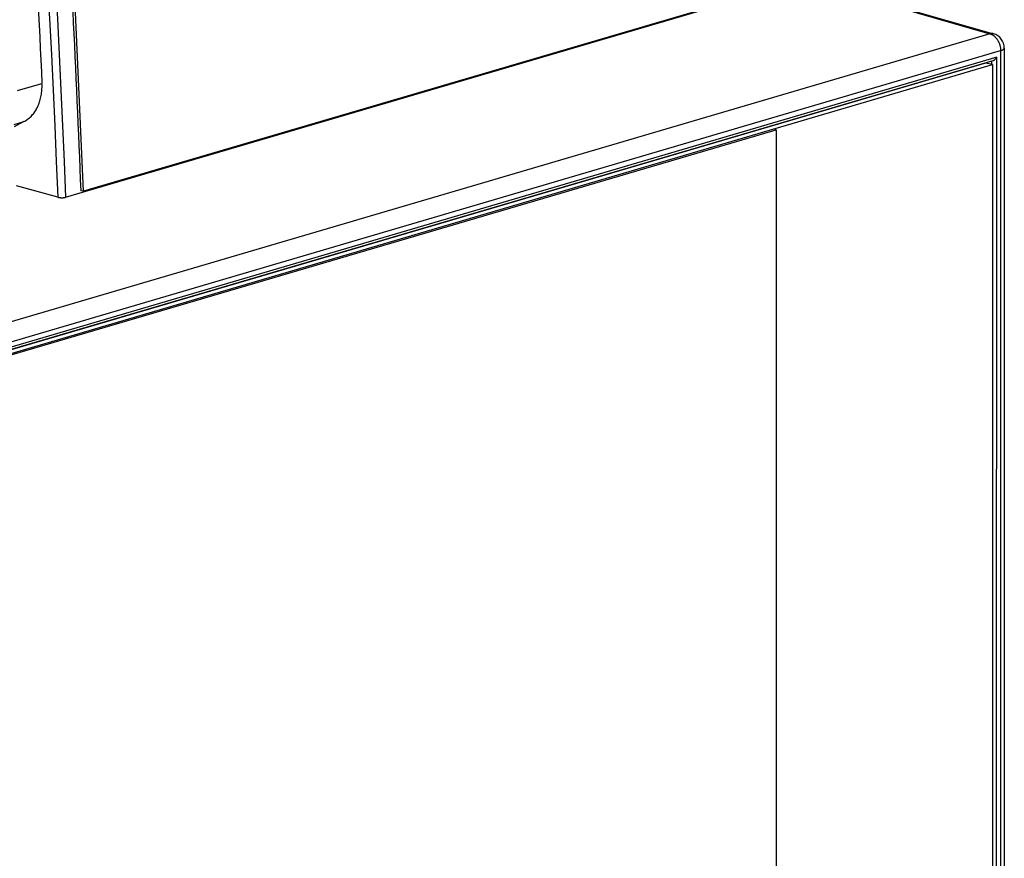
# Model space of a CAD drawing. Units: millimetres. Extents: x 0 to 1189, y 0 to 841.
# Drawn here: x 975 to 1001, y 659 to 681 of the extents above; entities that cross this region are included whole.
import ezdxf

# ---------------------------------------------------------------- set-up
doc = ezdxf.new("R2010")
doc.units = ezdxf.units.MM

msp = doc.modelspace()

# ---------------------------------------------------------------- linework, layer by layer
at = {"color": 6, "linetype": 'Continuous'}
for p, q in [((976.27866, 676.28326), (995.91878, 682.06124)), ((995.91878, 682.06124), (1000.86485, 680.63311)), ((996.01412, 682.06273), (1000.95986, 680.63471)), ((1000.86485, 680.63311), (969.29099, 671.34432)), ((1000.96265, 680.63385), (1000.95986, 680.63471)), ((969.57547, 670.89408), (1001.15113, 680.18341)), ((1001.15113, 680.18341), (1001.14238, 653.99135)), ((1001.2489, 680.25027), (1001.24015, 654.05822)), ((1001.05283, 680.01433), (969.67549, 670.78335)), ((1000.94474, 679.91727), (969.69991, 670.72527)), ((1000.91173, 679.90756), (1000.9117, 679.81727)), ((1001.04417, 654.10262), (1001.05283, 680.01433)), ((1000.79836, 679.84239), (1000.79837, 679.87421)), ((974.9961, 679.12143), (975.65116, 679.31413)), ((974.90753, 678.21858), (975.17238, 678.2965)), ((975.17233, 678.29648), (974.90993, 678.16172)), ((976.07064, 676.28607), (974.97395, 676.58394))]:
    msp.add_line(p, q, dxfattribs=at)
at = {"color": 7, "linetype": 'Continuous'}
for p, q in [((976.75695, 676.44731), (976.51382, 681.81006)), ((995.5899, 681.98783), (976.75695, 676.44731)), ((1000.74924, 679.85328), (969.69991, 670.71879)), ((969.79007, 670.64788), (1000.93814, 679.81141)), ((1000.93814, 679.81141), (1000.74924, 679.85328)), ((1000.93814, 679.81141), (1000.92959, 654.23809)), ((969.86563, 670.63113), (995.18367, 678.07951)), ((995.18367, 678.07951), (995.10811, 678.09626)), ((995.18367, 678.07951), (995.17512, 652.50619)), ((976.75695, 676.44731), (976.68152, 676.45833))]:
    msp.add_line(p, q, dxfattribs=at)
at = {"color": 6, "linetype": 'Continuous'}
for points in [[(975.22961, 690.53139), (975.30343, 689.57964), (975.37472, 688.62817), (975.44347, 687.67699), (975.50969, 686.7261), (975.57336, 685.77549), (975.63451, 684.82519), (975.69311, 683.87522), (975.74917, 682.92556), (975.8027, 681.9762), (975.8537, 681.02713), (975.90216, 680.07836), (975.94808, 679.12987), (975.99147, 678.18166), (976.03232, 677.23372), (976.07064, 676.28607)], [(975.43663, 690.5504), (975.51054, 689.59757), (975.58191, 688.64491), (975.65075, 687.69242), (975.71705, 686.74011), (975.78082, 685.788), (975.84205, 684.83615), (975.90073, 683.88459), (975.95688, 682.93332), (976.01048, 681.98234), (976.06153, 681.03166), (976.11005, 680.08131), (976.15602, 679.13128), (976.19944, 678.18158), (976.24032, 677.23224), (976.27866, 676.28326)], [(975.51125, 682.1027), (975.52786, 681.79272), (975.54422, 681.48278), (975.5603, 681.17287), (975.57612, 680.863), (975.59167, 680.55316), (975.60696, 680.24335), (975.62198, 679.93358), (975.63674, 679.62385), (975.65123, 679.31415)], [(1000.95986, 680.63471), (1000.9541, 680.63625), (1000.94612, 680.638), (1000.93806, 680.63932), (1000.92999, 680.64022), (1000.92185, 680.6407), (1000.91369, 680.64078), (1000.90552, 680.64045), (1000.89735, 680.63973), (1000.88918, 680.63863), (1000.88104, 680.63715), (1000.87292, 680.63531), (1000.86485, 680.63311)], [(1000.86485, 680.63311), (1000.87439, 680.63016), (1000.8839, 680.62684), (1000.89338, 680.62313), (1000.90281, 680.61905), (1000.91219, 680.6146), (1000.92151, 680.60979), (1000.93076, 680.60462), (1000.93992, 680.59909), (1000.949, 680.59321), (1000.95797, 680.58699), (1000.96684, 680.58043), (1000.97559, 680.57355), (1000.9842, 680.56634), (1000.99268, 680.55881), (1001.00102, 680.55098), (1001.00921, 680.54284), (1001.01723, 680.53441), (1001.02509, 680.5257), (1001.03276, 680.51672), (1001.04026, 680.50746), (1001.04756, 680.49795), (1001.05467, 680.48819), (1001.06157, 680.4782), (1001.06825, 680.46798), (1001.07472, 680.45754), (1001.08096, 680.44689), (1001.08697, 680.43604), (1001.09273, 680.42501), (1001.09826, 680.41381), (1001.10354, 680.40244), (1001.10856, 680.39091), (1001.11333, 680.37924), (1001.11783, 680.36745), (1001.12206, 680.35553), (1001.12602, 680.3435), (1001.12969, 680.33139), (1001.13308, 680.31923), (1001.13619, 680.307), (1001.13901, 680.29472), (1001.14154, 680.28238), (1001.14378, 680.27), (1001.14573, 680.25761), (1001.14738, 680.2452), (1001.14873, 680.23279), (1001.14978, 680.22039), (1001.15054, 680.20802), (1001.15099, 680.19569), (1001.15113, 680.18341)], [(1001.15113, 680.18341), (1001.15906, 680.18581), (1001.16669, 680.18828), (1001.17402, 680.19081), (1001.18104, 680.19339), (1001.18775, 680.19603), (1001.19414, 680.19872), (1001.20019, 680.20145), (1001.20592, 680.20424), (1001.21131, 680.20707), (1001.21636, 680.20994), (1001.22105, 680.21285), (1001.22539, 680.21579), (1001.22937, 680.21876), (1001.23299, 680.22176), (1001.23624, 680.22479), (1001.23913, 680.22784), (1001.24165, 680.23092), (1001.24379, 680.23401), (1001.24557, 680.23712), (1001.24696, 680.24024), (1001.24799, 680.24337), (1001.24863, 680.24651), (1001.24889, 680.24966), (1001.2489, 680.25027)], [(1000.94474, 679.91727), (1000.94652, 679.91781), (1000.94993, 679.91895), (1000.95342, 679.92025), (1000.95699, 679.92172), (1000.96065, 679.92336), (1000.96438, 679.92517), (1000.96821, 679.92718), (1000.97212, 679.92938), (1000.9761, 679.93178), (1000.98016, 679.93438), (1000.98427, 679.93718), (1000.98844, 679.9402), (1000.99265, 679.94342), (1000.99691, 679.94686), (1001.0012, 679.95052), (1001.00551, 679.9544), (1001.00985, 679.95851), (1001.01419, 679.96285), (1001.01848, 679.96736), (1001.02273, 679.97205), (1001.02691, 679.97692), (1001.03099, 679.98192), (1001.03495, 679.98705), (1001.03881, 679.9923), (1001.04253, 679.99767), (1001.0461, 680.00314), (1001.04954, 680.00869), (1001.05283, 680.01433)], [(975.17233, 678.29648), (975.19743, 678.30999), (975.22214, 678.32463), (975.24645, 678.34041), (975.27041, 678.35735), (975.29398, 678.37542), (975.31697, 678.39455), (975.3394, 678.41475), (975.36126, 678.436), (975.3824, 678.45815), (975.40277, 678.48113), (975.42241, 678.50501), (975.44135, 678.52979), (975.45963, 678.55553), (975.47721, 678.58217), (975.49399, 678.60956), (975.50996, 678.63771), (975.52514, 678.66661), (975.53947, 678.69611), (975.55293, 678.72617), (975.56555, 678.75683), (975.57734, 678.7881), (975.58832, 678.82), (975.59847, 678.85251), (975.60778, 678.88556), (975.61624, 678.91918), (975.62385, 678.95335), (975.63058, 678.98793), (975.63643, 679.0229), (975.6414, 679.05829), (975.64548, 679.09402), (975.64867, 679.13014), (975.65097, 679.16659), (975.65238, 679.20324), (975.65289, 679.24002), (975.65251, 679.277), (975.65123, 679.31415)], [(976.07064, 676.28607), (976.07533, 676.28484), (976.08011, 676.28367), (976.08499, 676.28255), (976.08996, 676.28149), (976.09502, 676.28049), (976.10018, 676.27954), (976.10543, 676.27864), (976.11079, 676.2778), (976.11623, 676.27702), (976.12176, 676.27629), (976.12739, 676.27561), (976.13306, 676.275), (976.13876, 676.27445), (976.14452, 676.27396), (976.15032, 676.27354), (976.15616, 676.27317), (976.16204, 676.27288), (976.16793, 676.27264), (976.17382, 676.27248), (976.17971, 676.27238), (976.18557, 676.27235), (976.19141, 676.27238), (976.19722, 676.27249), (976.20298, 676.27266), (976.20867, 676.2729), (976.21431, 676.2732), (976.21992, 676.27358), (976.22552, 676.27404), (976.23109, 676.27456), (976.23652, 676.27515), (976.24178, 676.27581), (976.24689, 676.27652), (976.25188, 676.2773), (976.25674, 676.27815), (976.26147, 676.27906), (976.26603, 676.28002), (976.27041, 676.28104), (976.27462, 676.28212), (976.27866, 676.28326)]]:
    msp.add_lwpolyline(points, dxfattribs=at)
at = {"color": 7, "linetype": 'Continuous'}
for points in [[(976.43839, 681.82108), (976.45396, 681.52286), (976.46929, 681.22466), (976.48437, 680.9265), (976.49922, 680.62838), (976.51382, 680.33029), (976.52817, 680.03223), (976.54229, 679.73421), (976.55616, 679.43622), (976.56979, 679.13827)], [(976.56979, 679.13827), (976.58318, 678.84035), (976.59632, 678.54247), (976.60922, 678.24462), (976.62188, 677.94682), (976.63429, 677.64905), (976.64647, 677.35131), (976.65839, 677.05362), (976.67008, 676.75596), (976.68152, 676.45833)]]:
    msp.add_lwpolyline(points, dxfattribs=at)
at = {"color": 6, "linetype": 'Continuous'}
msp.add_arc((1000.8489, 680.25041), 0.4, 359.980853, 73.895911, dxfattribs=at)

doc.saveas('drawing.dxf')
